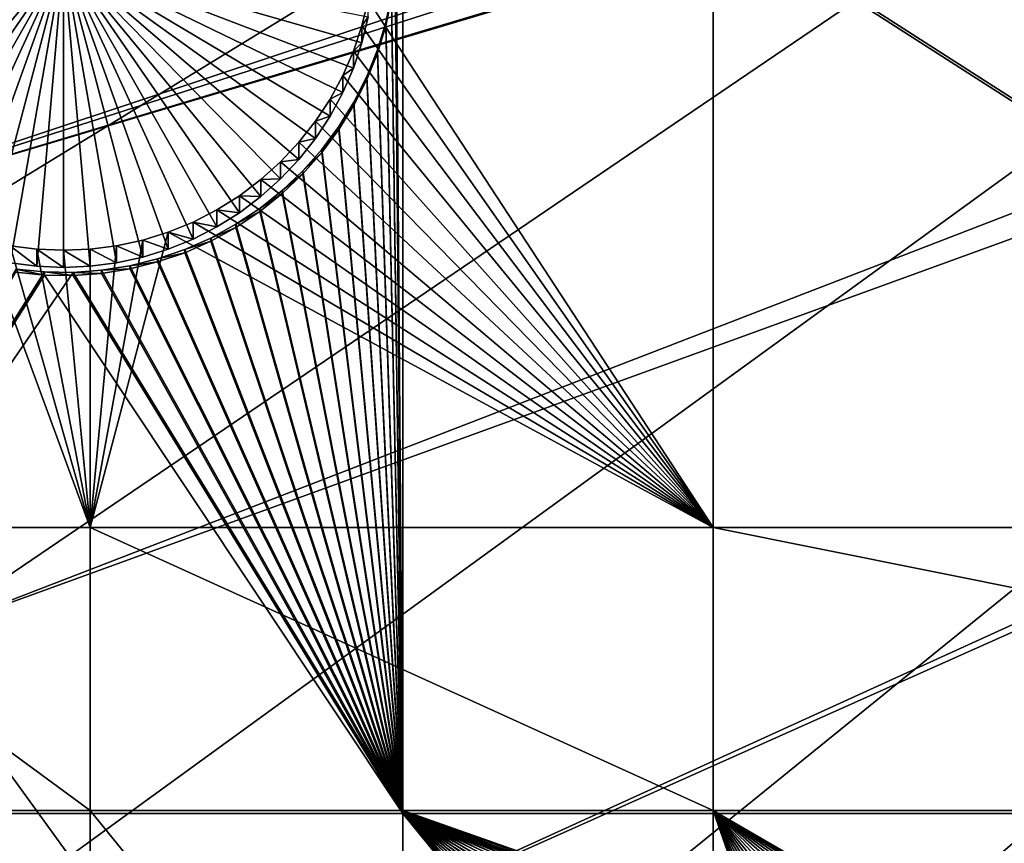
# Model space of a CAD drawing. Extents: x -226 to 75, y -680 to 2.
# Drawn here: x -146 to -135, y -581 to -571 of the extents above; entities that cross this region are included whole.
import ezdxf

# ---------------------------------------------------------------- set-up
doc = ezdxf.new("R2010")
doc.units = 0
for name, color, linetype in [('L3', 7, 'CONTINUOUS'), ('L4', 7, 'CONTINUOUS'), ('L5', 7, 'CONTINUOUS')]:
    doc.layers.add(name, color=color, linetype=linetype)

msp = doc.modelspace()

# ---------------------------------------------------------------- linework, layer by layer
at = {"layer": 'L3', "color": 250}
for points in [[(-75, -529.5956, 1023.377), (-214.6206, -579.2575, 1025.112), (-218.3318, -567.2452, 1024.692)], [(-209.9034, -590.9121, 1025.519), (-214.6206, -579.2575, 1025.112), (-75, -529.5956, 1023.377)], [(-75, -529.5956, 1023.377), (-204.2143, -602.1249, 1025.91), (-209.9034, -590.9121, 1025.519)], [(-75, -529.5956, 1023.377), (-197.5941, -612.815, 1026.284), (-204.2143, -602.1249, 1025.91)], [(-190.0907, -622.9056, 1026.636), (-197.5941, -612.815, 1026.284), (-75, -529.5956, 1023.377)], [(-75, -529.5956, 1023.377), (-181.758, -632.3239, 1026.965), (-190.0907, -622.9056, 1026.636)], [(-75, -529.5956, 1023.377), (-172.6561, -641.002, 1027.268), (-181.758, -632.3239, 1026.965)], [(-162.8506, -648.8774, 1027.543), (-172.6561, -641.002, 1027.268), (-75, -529.5956, 1023.377)], [(-75, -529.5956, 1023.377), (-152.4122, -655.8934, 1027.788), (-162.8506, -648.8774, 1027.543)], [(-75, -529.5956, 1023.377), (-141.416, -661.9995, 1028.001), (-152.4122, -655.8934, 1027.788)], [(-129.9412, -667.1515, 1028.181), (-141.416, -661.9995, 1028.001), (-75, -529.5956, 1023.377)], [(-149.611, -574.0482, 1030.633), (-91.07564, -554.6163, 1032.656), (-152.1045, -569.5952, 1030.478)], [(-149.611, -574.0482, 1030.633), (-90.34456, -555.0386, 1032.671), (-91.07564, -554.6163, 1032.656)], [(-88.92476, -555.8588, 1032.7), (-90.34456, -555.0386, 1032.671), (-149.611, -574.0482, 1030.633)], [(-149.611, -574.0482, 1030.633), (-88.81512, -555.9106, 1032.701), (-88.92476, -555.8588, 1032.7)], [(-146.8603, -578.3473, 1030.783), (-88.81512, -555.9106, 1032.701), (-149.611, -574.0482, 1030.633)], [(-146.8603, -578.3473, 1030.783), (-87.22249, -556.6623, 1032.728), (-88.81512, -555.9106, 1032.701)], [(-143.8619, -582.4777, 1030.928), (-87.22249, -556.6623, 1032.728), (-146.8603, -578.3473, 1030.783)], [(-143.8619, -582.4777, 1030.928), (-86.67777, -556.9195, 1032.737), (-87.22249, -556.6623, 1032.728)], [(-140.6261, -586.4251, 1031.065), (-86.67777, -556.9195, 1032.737), (-143.8619, -582.4777, 1030.928)], [(-140.6261, -586.4251, 1031.065), (-85.59283, -557.3256, 1032.751), (-86.67777, -556.9195, 1032.737)], [(-84.35065, -557.7906, 1032.767), (-85.59283, -557.3256, 1032.751), (-140.6261, -586.4251, 1031.065)], [(-137.1641, -590.1759, 1031.196), (-84.35065, -557.7906, 1032.767), (-140.6261, -586.4251, 1031.065)], [(-137.1641, -590.1759, 1031.196), (-83.93248, -557.9088, 1032.771), (-84.35065, -557.7906, 1032.767)], [(-82.23754, -558.3877, 1032.788), (-83.93248, -557.9088, 1032.771), (-137.1641, -590.1759, 1031.196)], [(-133.4878, -593.7172, 1031.32), (-82.23754, -558.3877, 1032.788), (-137.1641, -590.1759, 1031.196)], [(-204.1842, -602.0025, 1028.908), (-143.8619, -582.4777, 1030.928), (-146.8603, -578.3473, 1030.783)]]:
    msp.add_3dface(points, dxfattribs=at)
at = {"layer": 'L4', "color": 250}
for points in [[(-75, -529.9097, 1014.383), (-200.5395, -570.6751, 1015.806), (-196.9521, -580.3931, 1016.146)], [(-196.9521, -580.3931, 1016.146), (-192.6129, -589.7999, 1016.474), (-75, -529.9097, 1014.383)], [(-75, -529.9097, 1014.383), (-192.6129, -589.7999, 1016.474), (-187.5485, -598.8375, 1016.79)], [(-75, -529.9097, 1014.383), (-187.5485, -598.8375, 1016.79), (-181.7902, -607.4501, 1017.091)], [(-181.7902, -607.4501, 1017.091), (-175.3736, -615.5846, 1017.375), (-75, -529.9097, 1014.383)], [(-75, -529.9097, 1014.383), (-175.3736, -615.5846, 1017.375), (-168.3381, -623.1909, 1017.64)], [(-75, -529.9097, 1014.383), (-168.3381, -623.1909, 1017.64), (-160.7271, -630.2221, 1017.886)], [(-160.7271, -630.2221, 1017.886), (-152.5877, -636.6349, 1018.11), (-75, -529.9097, 1014.383)], [(-75, -529.9097, 1014.383), (-152.5877, -636.6349, 1018.11), (-143.9698, -642.3896, 1018.311)], [(-75, -529.9097, 1014.383), (-143.9698, -642.3896, 1018.311), (-134.9268, -647.4509, 1018.487)], [(-134.9268, -647.4509, 1018.487), (-125.5142, -651.7875, 1018.639), (-75, -529.9097, 1014.383)], [(-137.8228, -568.1, 1013.215), (-137.8228, -577.0945, 1013.529), (-141.7135, -571.1454, 1013.321)], [(-121.924, -568.1, 1013.215), (-121.924, -577.0945, 1013.529), (-137.8228, -568.1, 1013.215)], [(-137.8228, -568.1, 1013.215), (-121.924, -577.0945, 1013.529), (-137.8228, -577.0945, 1013.529)], [(-148.512, -571.6299, 1007.835), (-148.5826, -571.3374, 1007.825), (-145.1481, -570.6642, 1007.801)], [(-145.1481, -570.6642, 1007.801), (-148.4165, -571.9154, 1007.845), (-148.512, -571.6299, 1007.835)], [(-145.1481, -570.6642, 1007.801), (-148.2968, -572.1915, 1007.854), (-148.4165, -571.9154, 1007.845)], [(-148.1537, -572.4564, 1007.864), (-148.2968, -572.1915, 1007.854), (-145.1481, -570.6642, 1007.801)], [(-145.1481, -570.6642, 1007.801), (-147.9884, -572.708, 1007.872), (-148.1537, -572.4564, 1007.864)], [(-145.1481, -570.6642, 1007.801), (-147.8021, -572.9445, 1007.881), (-147.9884, -572.708, 1007.872)], [(-147.5962, -573.164, 1007.888), (-147.8021, -572.9445, 1007.881), (-145.1481, -570.6642, 1007.801)], [(-145.1481, -570.6642, 1007.801), (-147.3721, -573.3651, 1007.895), (-147.5962, -573.164, 1007.888)], [(-145.1481, -570.6642, 1007.801), (-147.1315, -573.5462, 1007.902), (-147.3721, -573.3651, 1007.895)], [(-146.8763, -573.7059, 1007.907), (-147.1315, -573.5462, 1007.902), (-145.1481, -570.6642, 1007.801)], [(-145.1481, -570.6642, 1007.801), (-146.6082, -573.8431, 1007.912), (-146.8763, -573.7059, 1007.907)], [(-145.1481, -570.6642, 1007.801), (-146.3294, -573.9568, 1007.916), (-146.6082, -573.8431, 1007.912)], [(-146.0418, -574.0461, 1007.919), (-146.3294, -573.9568, 1007.916), (-145.1481, -570.6642, 1007.801)], [(-145.1481, -570.6642, 1007.801), (-145.7476, -574.1104, 1007.921), (-146.0418, -574.0461, 1007.919)], [(-145.1481, -570.6642, 1007.801), (-145.4489, -574.1491, 1007.923), (-145.7476, -574.1104, 1007.921)], [(-145.1481, -574.1621, 1007.923), (-145.4489, -574.1491, 1007.923), (-145.1481, -570.6642, 1007.801)], [(-144.2543, -574.0461, 1007.919), (-144.5485, -574.1104, 1007.921), (-145.1481, -570.6642, 1007.801)], [(-145.1481, -570.6642, 1007.801), (-144.5485, -574.1104, 1007.921), (-144.8472, -574.1491, 1007.923)], [(-145.1481, -570.6642, 1007.801), (-144.8472, -574.1491, 1007.923), (-145.1481, -574.1621, 1007.923)], [(-143.4198, -573.7059, 1007.907), (-143.6879, -573.8431, 1007.912), (-145.1481, -570.6642, 1007.801)], [(-145.1481, -570.6642, 1007.801), (-143.6879, -573.8431, 1007.912), (-143.9667, -573.9568, 1007.916)], [(-145.1481, -570.6642, 1007.801), (-143.9667, -573.9568, 1007.916), (-144.2543, -574.0461, 1007.919)], [(-142.7, -573.164, 1007.888), (-142.924, -573.3651, 1007.895), (-145.1481, -570.6642, 1007.801)], [(-145.1481, -570.6642, 1007.801), (-142.924, -573.3651, 1007.895), (-143.1646, -573.5462, 1007.902)], [(-145.1481, -570.6642, 1007.801), (-143.1646, -573.5462, 1007.902), (-143.4198, -573.7059, 1007.907)], [(-142.1424, -572.4564, 1007.864), (-142.3077, -572.708, 1007.872), (-145.1481, -570.6642, 1007.801)], [(-145.1481, -570.6642, 1007.801), (-142.3077, -572.708, 1007.872), (-142.494, -572.9445, 1007.881)], [(-145.1481, -570.6642, 1007.801), (-142.494, -572.9445, 1007.881), (-142.7, -573.164, 1007.888)], [(-141.7841, -571.6299, 1007.835), (-141.8796, -571.9154, 1007.845), (-145.1481, -570.6642, 1007.801)], [(-145.1481, -570.6642, 1007.801), (-141.8796, -571.9154, 1007.845), (-141.9993, -572.1915, 1007.854)], [(-145.1481, -570.6642, 1007.801), (-141.9993, -572.1915, 1007.854), (-142.1424, -572.4564, 1007.864)], [(-145.1481, -570.6642, 1007.801), (-141.7135, -571.3374, 1007.825), (-141.7841, -571.6299, 1007.835)], [(-141.7135, -571.1454, 1013.321), (-137.8228, -577.0945, 1013.529), (-141.7841, -571.438, 1013.332)], [(-141.7135, -571.3374, 1007.825), (-141.7135, -571.1454, 1013.321), (-141.7841, -571.438, 1013.332)], [(-141.7135, -571.3374, 1007.825), (-141.7841, -571.438, 1013.332), (-141.7841, -571.6299, 1007.835)], [(-137.8228, -577.0945, 1013.529), (-141.8796, -571.7235, 1013.342), (-141.7841, -571.438, 1013.332)], [(-141.7841, -571.6299, 1007.835), (-141.7841, -571.438, 1013.332), (-141.8796, -571.7235, 1013.342)], [(-141.7841, -571.6299, 1007.835), (-141.8796, -571.7235, 1013.342), (-141.8796, -571.9154, 1007.845)], [(-137.8228, -577.0945, 1013.529), (-141.9993, -571.9996, 1013.351), (-141.8796, -571.7235, 1013.342)], [(-141.8796, -571.9154, 1007.845), (-141.8796, -571.7235, 1013.342), (-141.9993, -571.9996, 1013.351)], [(-142.1424, -572.2645, 1013.36), (-141.9993, -571.9996, 1013.351), (-137.8228, -577.0945, 1013.529)], [(-141.9993, -572.1915, 1007.854), (-141.9993, -571.9996, 1013.351), (-142.1424, -572.2645, 1013.36)], [(-141.8796, -571.9154, 1007.845), (-141.9993, -571.9996, 1013.351), (-141.9993, -572.1915, 1007.854)], [(-141.9993, -572.1915, 1007.854), (-142.1424, -572.2645, 1013.36), (-142.1424, -572.4564, 1007.864)], [(-137.8228, -577.0945, 1013.529), (-142.3077, -572.5161, 1013.369), (-142.1424, -572.2645, 1013.36)], [(-142.1424, -572.4564, 1007.864), (-142.1424, -572.2645, 1013.36), (-142.3077, -572.5161, 1013.369)], [(-142.1424, -572.4564, 1007.864), (-142.3077, -572.5161, 1013.369), (-142.3077, -572.708, 1007.872)], [(-137.8228, -577.0945, 1013.529), (-142.494, -572.7525, 1013.377), (-142.3077, -572.5161, 1013.369)], [(-142.3077, -572.708, 1007.872), (-142.3077, -572.5161, 1013.369), (-142.494, -572.7525, 1013.377)], [(-142.7, -572.9721, 1013.385), (-142.494, -572.7525, 1013.377), (-137.8228, -577.0945, 1013.529)], [(-142.494, -572.9445, 1007.881), (-142.494, -572.7525, 1013.377), (-142.7, -572.9721, 1013.385)], [(-142.3077, -572.708, 1007.872), (-142.494, -572.7525, 1013.377), (-142.494, -572.9445, 1007.881)], [(-137.8228, -577.0945, 1013.529), (-142.924, -573.1732, 1013.392), (-142.7, -572.9721, 1013.385)], [(-142.7, -573.164, 1007.888), (-142.7, -572.9721, 1013.385), (-142.924, -573.1732, 1013.392)], [(-142.494, -572.9445, 1007.881), (-142.7, -572.9721, 1013.385), (-142.7, -573.164, 1007.888)], [(-137.8228, -577.0945, 1013.529), (-143.1646, -573.3542, 1013.398), (-142.924, -573.1732, 1013.392)], [(-142.924, -573.3651, 1007.895), (-142.924, -573.1732, 1013.392), (-143.1646, -573.3542, 1013.398)], [(-142.7, -573.164, 1007.888), (-142.924, -573.1732, 1013.392), (-142.924, -573.3651, 1007.895)], [(-143.4198, -573.514, 1013.404), (-143.1646, -573.3542, 1013.398), (-137.8228, -577.0945, 1013.529)], [(-143.1646, -573.5462, 1007.902), (-143.1646, -573.3542, 1013.398), (-143.4198, -573.514, 1013.404)], [(-142.924, -573.3651, 1007.895), (-143.1646, -573.3542, 1013.398), (-143.1646, -573.5462, 1007.902)], [(-137.8228, -577.0945, 1013.529), (-143.6879, -573.6512, 1013.409), (-143.4198, -573.514, 1013.404)], [(-143.4198, -573.7059, 1007.907), (-143.4198, -573.514, 1013.404), (-143.6879, -573.6512, 1013.409)], [(-143.1646, -573.5462, 1007.902), (-143.4198, -573.514, 1013.404), (-143.4198, -573.7059, 1007.907)], [(-137.8228, -577.0945, 1013.529), (-143.9667, -573.7649, 1013.413), (-143.6879, -573.6512, 1013.409)], [(-143.6879, -573.8431, 1007.912), (-143.6879, -573.6512, 1013.409), (-143.9667, -573.7649, 1013.413)], [(-143.4198, -573.7059, 1007.907), (-143.6879, -573.6512, 1013.409), (-143.6879, -573.8431, 1007.912)], [(-144.846, -577.0945, 1013.529), (-144.2543, -573.8541, 1013.416), (-143.9667, -573.7649, 1013.413)], [(-144.846, -577.0945, 1013.529), (-143.9667, -573.7649, 1013.413), (-137.8228, -577.0945, 1013.529)], [(-143.9667, -573.9568, 1007.916), (-143.9667, -573.7649, 1013.413), (-144.2543, -573.8541, 1013.416)], [(-143.6879, -573.8431, 1007.912), (-143.9667, -573.7649, 1013.413), (-143.9667, -573.9568, 1007.916)], [(-149.194, -577.0945, 1013.529), (-146.0418, -573.8541, 1013.416), (-144.846, -577.0945, 1013.529)], [(-144.846, -577.0945, 1013.529), (-146.0418, -573.8541, 1013.416), (-145.7476, -573.9185, 1013.418)], [(-144.5485, -573.9185, 1013.418), (-144.2543, -573.8541, 1013.416), (-144.846, -577.0945, 1013.529)], [(-144.2543, -574.0461, 1007.919), (-144.2543, -573.8541, 1013.416), (-144.5485, -573.9185, 1013.418)], [(-143.9667, -573.9568, 1007.916), (-144.2543, -573.8541, 1013.416), (-144.2543, -574.0461, 1007.919)], [(-144.846, -577.0945, 1013.529), (-145.7476, -573.9185, 1013.418), (-145.4489, -573.9572, 1013.42)], [(-145.4489, -574.1491, 1007.923), (-145.4489, -573.9572, 1013.42), (-145.7476, -573.9185, 1013.418)], [(-145.4489, -574.1491, 1007.923), (-145.7476, -573.9185, 1013.418), (-145.7476, -574.1104, 1007.921)], [(-145.4489, -573.9572, 1013.42), (-145.1481, -573.9701, 1013.42), (-144.846, -577.0945, 1013.529)], [(-145.1481, -574.1621, 1007.923), (-145.1481, -573.9701, 1013.42), (-145.4489, -573.9572, 1013.42)], [(-145.1481, -574.1621, 1007.923), (-145.4489, -573.9572, 1013.42), (-145.4489, -574.1491, 1007.923)], [(-144.846, -577.0945, 1013.529), (-145.1481, -573.9701, 1013.42), (-144.8472, -573.9572, 1013.42)], [(-144.8472, -574.1491, 1007.923), (-144.8472, -573.9572, 1013.42), (-145.1481, -573.9701, 1013.42)], [(-144.8472, -574.1491, 1007.923), (-145.1481, -573.9701, 1013.42), (-145.1481, -574.1621, 1007.923)], [(-144.846, -577.0945, 1013.529), (-144.8472, -573.9572, 1013.42), (-144.5485, -573.9185, 1013.418)], [(-144.5485, -574.1104, 1007.921), (-144.5485, -573.9185, 1013.418), (-144.8472, -573.9572, 1013.42)], [(-144.5485, -574.1104, 1007.921), (-144.8472, -573.9572, 1013.42), (-144.8472, -574.1491, 1007.923)], [(-144.2543, -574.0461, 1007.919), (-144.5485, -573.9185, 1013.418), (-144.5485, -574.1104, 1007.921)], [(-144.846, -577.0945, 1013.529), (-144.846, -580.2855, 1013.641), (-149.194, -577.0945, 1013.529)], [(-149.194, -577.0945, 1013.529), (-144.846, -580.2855, 1013.641), (-149.194, -580.2855, 1013.641)], [(-137.8228, -577.0945, 1013.529), (-137.8228, -580.2855, 1013.641), (-144.846, -577.0945, 1013.529)], [(-144.846, -577.0945, 1013.529), (-137.8228, -580.2855, 1013.641), (-144.846, -580.2855, 1013.641)], [(-121.924, -577.0945, 1013.529), (-121.924, -580.2855, 1013.641), (-137.8228, -577.0945, 1013.529)], [(-137.8228, -577.0945, 1013.529), (-121.924, -580.2855, 1013.641), (-137.8228, -580.2855, 1013.641)], [(-144.846, -580.2855, 1013.641), (-144.846, -588.9319, 1013.942), (-149.194, -580.2855, 1013.641)], [(-149.194, -580.2855, 1013.641), (-144.846, -588.9319, 1013.942), (-149.194, -588.9319, 1013.942)], [(-137.8228, -580.2855, 1013.641), (-137.8228, -588.9319, 1013.942), (-144.846, -580.2855, 1013.641)], [(-144.846, -580.2855, 1013.641), (-137.8228, -588.9319, 1013.942), (-144.846, -588.9319, 1013.942)], [(-134.8291, -584.8454, 1013.8), (-135.0254, -585.0736, 1013.808), (-137.8228, -580.2855, 1013.641)], [(-137.8228, -580.2855, 1013.641), (-135.0254, -585.0736, 1013.808), (-135.2014, -585.3179, 1013.816)], [(-135.2014, -585.3179, 1013.816), (-135.3557, -585.5764, 1013.825), (-137.8228, -580.2855, 1013.641)], [(-137.8228, -580.2855, 1013.641), (-135.3557, -585.5764, 1013.825), (-135.4872, -585.8471, 1013.835)], [(-137.8228, -580.2855, 1013.641), (-135.4872, -585.8471, 1013.835), (-135.5949, -586.1282, 1013.844)], [(-137.8228, -580.2855, 1013.641), (-133.8713, -584.1245, 1013.775), (-134.1332, -584.2731, 1013.78)], [(-132.2757, -583.7398, 1013.761), (-132.4262, -583.743, 1013.761), (-137.8228, -580.2855, 1013.641)], [(-137.8228, -580.2855, 1013.641), (-132.4262, -583.743, 1013.761), (-132.7263, -583.769, 1013.762)], [(-137.8228, -580.2855, 1013.641), (-132.7263, -583.769, 1013.762), (-133.023, -583.8205, 1013.764)], [(-133.023, -583.8205, 1013.764), (-133.3141, -583.8974, 1013.767), (-137.8228, -580.2855, 1013.641)], [(-137.8228, -580.2855, 1013.641), (-133.3141, -583.8974, 1013.767), (-133.5976, -583.9989, 1013.77)], [(-137.8228, -580.2855, 1013.641), (-133.5976, -583.9989, 1013.77), (-133.8713, -584.1245, 1013.775)], [(-134.1332, -584.2731, 1013.78), (-134.3813, -584.4437, 1013.786), (-137.8228, -580.2855, 1013.641)], [(-137.8228, -580.2855, 1013.641), (-134.3813, -584.4437, 1013.786), (-134.6139, -584.6349, 1013.792)], [(-137.8228, -580.2855, 1013.641), (-134.6139, -584.6349, 1013.792), (-134.8291, -584.8454, 1013.8)], [(-121.924, -580.2855, 1013.641), (-131.825, -583.769, 1013.762), (-137.8228, -580.2855, 1013.641)], [(-137.8228, -580.2855, 1013.641), (-131.825, -583.769, 1013.762), (-132.1251, -583.743, 1013.761)], [(-137.8228, -580.2855, 1013.641), (-132.1251, -583.743, 1013.761), (-132.2757, -583.7398, 1013.761)], [(-135.5949, -586.1282, 1013.844), (-135.6781, -586.4175, 1013.855), (-137.8228, -580.2855, 1013.641)], [(-137.8228, -580.2855, 1013.641), (-135.6781, -586.4175, 1013.855), (-137.8228, -588.9319, 1013.942)]]:
    msp.add_3dface(points, dxfattribs=at)
at = {"layer": 'L5', "color": 7}
for points in [[(-141.3981, -570.4454, 1013.297), (-141.324, -580.2855, 1013.641), (-141.324, -567.8501, 1013.206)], [(-141.324, -580.3204, 1012.641), (-141.3981, -570.4803, 1012.298), (-141.324, -567.885, 1012.207)], [(-141.324, -567.8501, 1013.206), (-141.324, -580.2855, 1013.641), (-121.924, -580.2855, 1013.641)], [(-141.324, -567.8501, 1013.206), (-121.924, -580.2855, 1013.641), (-121.924, -567.8501, 1013.206)], [(-141.324, -580.3204, 1012.641), (-141.324, -567.885, 1012.207), (-121.924, -580.3204, 1012.641)], [(-121.924, -580.3204, 1012.641), (-141.324, -567.885, 1012.207), (-121.924, -567.885, 1012.207)], [(-141.3981, -570.4454, 1013.297), (-141.4097, -570.7676, 1013.308), (-141.324, -580.2855, 1013.641)], [(-141.4097, -570.8026, 1012.309), (-141.3981, -570.4803, 1012.298), (-141.324, -580.3204, 1012.641)], [(-141.324, -580.2855, 1013.641), (-141.4097, -570.7676, 1013.308), (-141.449, -571.0877, 1013.319)], [(-141.324, -580.3204, 1012.641), (-141.449, -571.1226, 1012.32), (-141.4097, -570.8026, 1012.309)], [(-141.324, -580.2855, 1013.641), (-141.449, -571.0877, 1013.319), (-141.5156, -571.4033, 1013.33)], [(-141.449, -571.1226, 1012.32), (-141.5156, -571.4033, 1013.33), (-141.449, -571.0877, 1013.319)], [(-141.324, -580.3204, 1012.641), (-141.5156, -571.4381, 1012.331), (-141.449, -571.1226, 1012.32)], [(-141.5156, -571.4381, 1012.331), (-141.5156, -571.4033, 1013.33), (-141.449, -571.1226, 1012.32)], [(-141.5156, -571.4033, 1013.33), (-141.6091, -571.7118, 1013.341), (-141.324, -580.2855, 1013.641)], [(-141.5156, -571.4381, 1012.331), (-141.6091, -571.7118, 1013.341), (-141.5156, -571.4033, 1013.33)], [(-141.324, -580.3204, 1012.641), (-141.6091, -571.7468, 1012.342), (-141.5156, -571.4381, 1012.331)], [(-141.6091, -571.7468, 1012.342), (-141.6091, -571.7118, 1013.341), (-141.5156, -571.4381, 1012.331)], [(-141.324, -580.2855, 1013.641), (-141.6091, -571.7118, 1013.341), (-141.7289, -572.0113, 1013.352)], [(-141.6091, -571.7468, 1012.342), (-141.7289, -572.0113, 1013.352), (-141.6091, -571.7118, 1013.341)], [(-141.7289, -572.0462, 1012.352), (-141.6091, -571.7468, 1012.342), (-141.324, -580.3204, 1012.641)], [(-141.7289, -572.0462, 1012.352), (-141.7289, -572.0113, 1013.352), (-141.6091, -571.7468, 1012.342)], [(-141.324, -580.2855, 1013.641), (-141.7289, -572.0113, 1013.352), (-141.8739, -572.2994, 1013.362)], [(-141.7289, -572.0462, 1012.352), (-141.8739, -572.2994, 1013.362), (-141.7289, -572.0113, 1013.352)], [(-141.324, -580.3204, 1012.641), (-141.8739, -572.3343, 1012.362), (-141.7289, -572.0462, 1012.352)], [(-141.8739, -572.3343, 1012.362), (-141.8739, -572.2994, 1013.362), (-141.7289, -572.0462, 1012.352)], [(-141.8739, -572.2994, 1013.362), (-142.0432, -572.5739, 1013.371), (-141.324, -580.2855, 1013.641)], [(-141.8739, -572.3343, 1012.362), (-142.0432, -572.5739, 1013.371), (-141.8739, -572.2994, 1013.362)], [(-141.324, -580.3204, 1012.641), (-142.0432, -572.6088, 1012.372), (-141.8739, -572.3343, 1012.362)], [(-142.0432, -572.6088, 1012.372), (-142.0432, -572.5739, 1013.371), (-141.8739, -572.3343, 1012.362)], [(-142.0432, -572.5739, 1013.371), (-142.2355, -572.8329, 1013.38), (-141.324, -580.2855, 1013.641)], [(-142.0432, -572.6088, 1012.372), (-142.2355, -572.8329, 1013.38), (-142.0432, -572.5739, 1013.371)], [(-141.324, -580.3204, 1012.641), (-142.2355, -572.8678, 1012.381), (-142.0432, -572.6088, 1012.372)], [(-142.2355, -572.8678, 1012.381), (-142.2355, -572.8329, 1013.38), (-142.0432, -572.6088, 1012.372)], [(-141.324, -580.2855, 1013.641), (-142.2355, -572.8329, 1013.38), (-142.4493, -573.0743, 1013.389)], [(-142.2355, -572.8678, 1012.381), (-142.4493, -573.0743, 1013.389), (-142.2355, -572.8329, 1013.38)], [(-142.4493, -573.1093, 1012.389), (-142.2355, -572.8678, 1012.381), (-141.324, -580.3204, 1012.641)], [(-142.4493, -573.1093, 1012.389), (-142.4493, -573.0743, 1013.389), (-142.2355, -572.8678, 1012.381)], [(-141.324, -580.2855, 1013.641), (-142.4493, -573.0743, 1013.389), (-142.6831, -573.2966, 1013.396)], [(-142.4493, -573.1093, 1012.389), (-142.6831, -573.2966, 1013.396), (-142.4493, -573.0743, 1013.389)], [(-141.324, -580.3204, 1012.641), (-142.6831, -573.3315, 1012.397), (-142.4493, -573.1093, 1012.389)], [(-142.6831, -573.3315, 1012.397), (-142.6831, -573.2966, 1013.396), (-142.4493, -573.1093, 1012.389)], [(-142.6831, -573.2966, 1013.396), (-142.9352, -573.4979, 1013.403), (-141.324, -580.2855, 1013.641)], [(-142.6831, -573.3315, 1012.397), (-142.9352, -573.4979, 1013.403), (-142.6831, -573.2966, 1013.396)], [(-141.324, -580.3204, 1012.641), (-142.9352, -573.5328, 1012.404), (-142.6831, -573.3315, 1012.397)], [(-142.9352, -573.5328, 1012.404), (-142.9352, -573.4979, 1013.403), (-142.6831, -573.3315, 1012.397)], [(-141.324, -580.2855, 1013.641), (-142.9352, -573.4979, 1013.403), (-143.2036, -573.6768, 1013.41)], [(-142.9352, -573.5328, 1012.404), (-143.2036, -573.6768, 1013.41), (-142.9352, -573.4979, 1013.403)], [(-143.2036, -573.7117, 1012.41), (-142.9352, -573.5328, 1012.404), (-141.324, -580.3204, 1012.641)], [(-143.2036, -573.7117, 1012.41), (-143.2036, -573.6768, 1013.41), (-142.9352, -573.5328, 1012.404)], [(-141.324, -580.2855, 1013.641), (-143.2036, -573.6768, 1013.41), (-143.4865, -573.832, 1013.415)], [(-143.2036, -573.7117, 1012.41), (-143.4865, -573.832, 1013.415), (-143.2036, -573.6768, 1013.41)], [(-141.324, -580.3204, 1012.641), (-143.4865, -573.8669, 1012.416), (-143.2036, -573.7117, 1012.41)], [(-143.4865, -573.8669, 1012.416), (-143.4865, -573.832, 1013.415), (-143.2036, -573.7117, 1012.41)], [(-143.4865, -573.832, 1013.415), (-143.7816, -573.9623, 1013.42), (-141.324, -580.2855, 1013.641)], [(-143.4865, -573.8669, 1012.416), (-143.7816, -573.9623, 1013.42), (-143.4865, -573.832, 1013.415)], [(-141.324, -580.3204, 1012.641), (-143.7816, -573.9972, 1012.42), (-143.4865, -573.8669, 1012.416)], [(-143.7816, -573.9972, 1012.42), (-143.7816, -573.9623, 1013.42), (-143.4865, -573.8669, 1012.416)], [(-141.324, -580.2855, 1013.641), (-143.7816, -573.9623, 1013.42), (-144.0869, -574.0668, 1013.423)], [(-143.7816, -573.9972, 1012.42), (-144.0869, -574.0668, 1013.423), (-143.7816, -573.9623, 1013.42)], [(-144.0869, -574.1017, 1012.424), (-143.7816, -573.9972, 1012.42), (-141.324, -580.3204, 1012.641)], [(-144.0869, -574.1017, 1012.424), (-144.0869, -574.0668, 1013.423), (-143.7816, -573.9972, 1012.42)], [(-141.324, -580.2855, 1013.641), (-144.0869, -574.0668, 1013.423), (-144.4, -574.1447, 1013.426)], [(-144.0869, -574.1017, 1012.424), (-144.4, -574.1447, 1013.426), (-144.0869, -574.0668, 1013.423)], [(-141.324, -580.3204, 1012.641), (-144.4, -574.1795, 1012.427), (-144.0869, -574.1017, 1012.424)], [(-144.4, -574.1795, 1012.427), (-144.4, -574.1447, 1013.426), (-144.0869, -574.1017, 1012.424)], [(-149.194, -580.2855, 1013.641), (-145.3631, -574.2138, 1013.428), (-145.6842, -574.1815, 1013.427)], [(-149.194, -580.2855, 1013.641), (-145.0405, -574.2185, 1013.429), (-145.3631, -574.2138, 1013.428)], [(-149.194, -580.3204, 1012.641), (-145.6842, -574.2164, 1012.428), (-145.3631, -574.2487, 1012.429)], [(-141.324, -580.2855, 1013.641), (-145.0405, -574.2185, 1013.429), (-149.194, -580.2855, 1013.641)], [(-145.6842, -574.2164, 1012.428), (-145.6842, -574.1815, 1013.427), (-145.3631, -574.2487, 1012.429)], [(-145.3631, -574.2487, 1012.429), (-145.6842, -574.1815, 1013.427), (-145.3631, -574.2138, 1013.428)], [(-145.3631, -574.2487, 1012.429), (-145.3631, -574.2138, 1013.428), (-145.0405, -574.2533, 1012.429)], [(-145.0405, -574.2533, 1012.429), (-145.3631, -574.2138, 1013.428), (-145.0405, -574.2185, 1013.429)], [(-141.324, -580.2855, 1013.641), (-144.7186, -574.1953, 1013.428), (-145.0405, -574.2185, 1013.429)], [(-144.7186, -574.2303, 1012.428), (-145.0405, -574.2185, 1013.429), (-144.7186, -574.1953, 1013.428)], [(-145.0405, -574.2533, 1012.429), (-145.0405, -574.2185, 1013.429), (-144.7186, -574.2303, 1012.428)], [(-141.324, -580.3204, 1012.641), (-145.0405, -574.2533, 1012.429), (-144.7186, -574.2303, 1012.428)], [(-144.4, -574.1447, 1013.426), (-144.7186, -574.1953, 1013.428), (-141.324, -580.2855, 1013.641)], [(-144.4, -574.1795, 1012.427), (-144.7186, -574.1953, 1013.428), (-144.4, -574.1447, 1013.426)], [(-144.7186, -574.2303, 1012.428), (-144.4, -574.1795, 1012.427), (-141.324, -580.3204, 1012.641)], [(-144.7186, -574.2303, 1012.428), (-144.7186, -574.1953, 1013.428), (-144.4, -574.1795, 1012.427)], [(-149.194, -580.3204, 1012.641), (-145.3631, -574.2487, 1012.429), (-141.324, -580.3204, 1012.641)], [(-141.324, -580.3204, 1012.641), (-145.3631, -574.2487, 1012.429), (-145.0405, -574.2533, 1012.429)], [(-141.324, -591.8471, 1014.044), (-141.324, -580.2855, 1013.641), (-149.194, -580.2855, 1013.641)], [(-149.194, -580.2855, 1013.641), (-149.194, -591.8471, 1014.044), (-141.324, -591.8471, 1014.044)], [(-141.324, -580.3204, 1012.641), (-141.324, -591.8819, 1013.045), (-149.194, -580.3204, 1012.641)], [(-149.194, -580.3204, 1012.641), (-141.324, -591.8819, 1013.045), (-149.194, -591.8819, 1013.045)], [(-135.0928, -584.7641, 1013.797), (-134.8696, -584.5312, 1013.789), (-141.324, -580.2855, 1013.641)], [(-141.324, -580.2855, 1013.641), (-134.0921, -583.959, 1013.769), (-133.8034, -583.8151, 1013.764)], [(-134.8696, -584.5312, 1013.789), (-134.6272, -584.3184, 1013.781), (-141.324, -580.2855, 1013.641)], [(-141.324, -580.2855, 1013.641), (-134.6272, -584.3184, 1013.781), (-134.3674, -584.1272, 1013.775)], [(-141.324, -580.2855, 1013.641), (-134.3674, -584.1272, 1013.775), (-134.0921, -583.959, 1013.769)], [(-135.9476, -586.4769, 1013.857), (-135.8685, -586.1643, 1013.846), (-141.324, -580.2855, 1013.641)], [(-141.324, -580.2855, 1013.641), (-135.8685, -586.1643, 1013.846), (-135.7629, -585.8596, 1013.835)], [(-141.324, -580.2855, 1013.641), (-135.7629, -585.8596, 1013.835), (-135.6315, -585.5651, 1013.825)], [(-135.6315, -585.5651, 1013.825), (-135.4752, -585.283, 1013.815), (-141.324, -580.2855, 1013.641)], [(-141.324, -580.2855, 1013.641), (-135.4752, -585.283, 1013.815), (-135.2952, -585.0153, 1013.806)], [(-141.324, -580.2855, 1013.641), (-135.2952, -585.0153, 1013.806), (-135.0928, -584.7641, 1013.797)], [(-141.324, -591.8471, 1014.044), (-136.0237, -587.1168, 1013.879), (-141.324, -580.2855, 1013.641)], [(-141.324, -580.2855, 1013.641), (-136.0237, -587.1168, 1013.879), (-135.9994, -586.7952, 1013.868)], [(-141.324, -580.2855, 1013.641), (-135.9994, -586.7952, 1013.868), (-135.9476, -586.4769, 1013.857)], [(-133.8034, -583.8151, 1013.764), (-133.5033, -583.6965, 1013.76), (-141.324, -580.2855, 1013.641)], [(-141.324, -580.2855, 1013.641), (-133.5033, -583.6965, 1013.76), (-133.1942, -583.6042, 1013.756)], [(-141.324, -580.2855, 1013.641), (-133.1942, -583.6042, 1013.756), (-132.8782, -583.5387, 1013.754)], [(-132.8782, -583.5387, 1013.754), (-132.5578, -583.5006, 1013.753), (-141.324, -580.2855, 1013.641)], [(-141.324, -580.2855, 1013.641), (-132.5578, -583.5006, 1013.753), (-132.2353, -583.4902, 1013.752)], [(-141.324, -580.2855, 1013.641), (-132.2353, -583.4902, 1013.752), (-121.924, -580.2855, 1013.641)], [(-133.1942, -583.639, 1012.757), (-133.5033, -583.7314, 1012.76), (-141.324, -580.3204, 1012.641)], [(-133.1942, -583.639, 1012.757), (-141.324, -580.3204, 1012.641), (-132.8782, -583.5736, 1012.755)], [(-133.5033, -583.7314, 1012.76), (-133.8034, -583.85, 1012.764), (-141.324, -580.3204, 1012.641)], [(-141.324, -580.3204, 1012.641), (-133.8034, -583.85, 1012.764), (-134.0921, -583.9939, 1012.769)], [(-141.324, -580.3204, 1012.641), (-134.0921, -583.9939, 1012.769), (-134.3674, -584.1621, 1012.775)], [(-121.924, -580.3204, 1012.641), (-132.2353, -583.5251, 1012.753), (-141.324, -580.3204, 1012.641)], [(-141.324, -580.3204, 1012.641), (-132.2353, -583.5251, 1012.753), (-132.5578, -583.5355, 1012.753)], [(-141.324, -580.3204, 1012.641), (-132.5578, -583.5355, 1012.753), (-132.8782, -583.5736, 1012.755)], [(-134.3674, -584.1621, 1012.775), (-134.6272, -584.3533, 1012.782), (-141.324, -580.3204, 1012.641)], [(-141.324, -580.3204, 1012.641), (-134.6272, -584.3533, 1012.782), (-134.8696, -584.5662, 1012.789)], [(-141.324, -580.3204, 1012.641), (-134.8696, -584.5662, 1012.789), (-135.0928, -584.7991, 1012.797)], [(-135.0928, -584.7991, 1012.797), (-135.2952, -585.0502, 1012.806), (-141.324, -580.3204, 1012.641)], [(-141.324, -580.3204, 1012.641), (-135.2952, -585.0502, 1012.806), (-135.4752, -585.3179, 1012.816)], [(-141.324, -580.3204, 1012.641), (-135.4752, -585.3179, 1012.816), (-135.6315, -585.6, 1012.825)], [(-135.6315, -585.6, 1012.825), (-135.7629, -585.8945, 1012.836), (-141.324, -580.3204, 1012.641)], [(-141.324, -580.3204, 1012.641), (-135.7629, -585.8945, 1012.836), (-135.8685, -586.1992, 1012.846)], [(-141.324, -580.3204, 1012.641), (-135.8685, -586.1992, 1012.846), (-135.9476, -586.5118, 1012.857)], [(-135.9476, -586.5118, 1012.857), (-135.9994, -586.8301, 1012.868), (-141.324, -580.3204, 1012.641)], [(-141.324, -580.3204, 1012.641), (-135.9994, -586.8301, 1012.868), (-141.324, -591.8819, 1013.045)]]:
    msp.add_3dface(points, dxfattribs=at)

doc.saveas('drawing.dxf')
